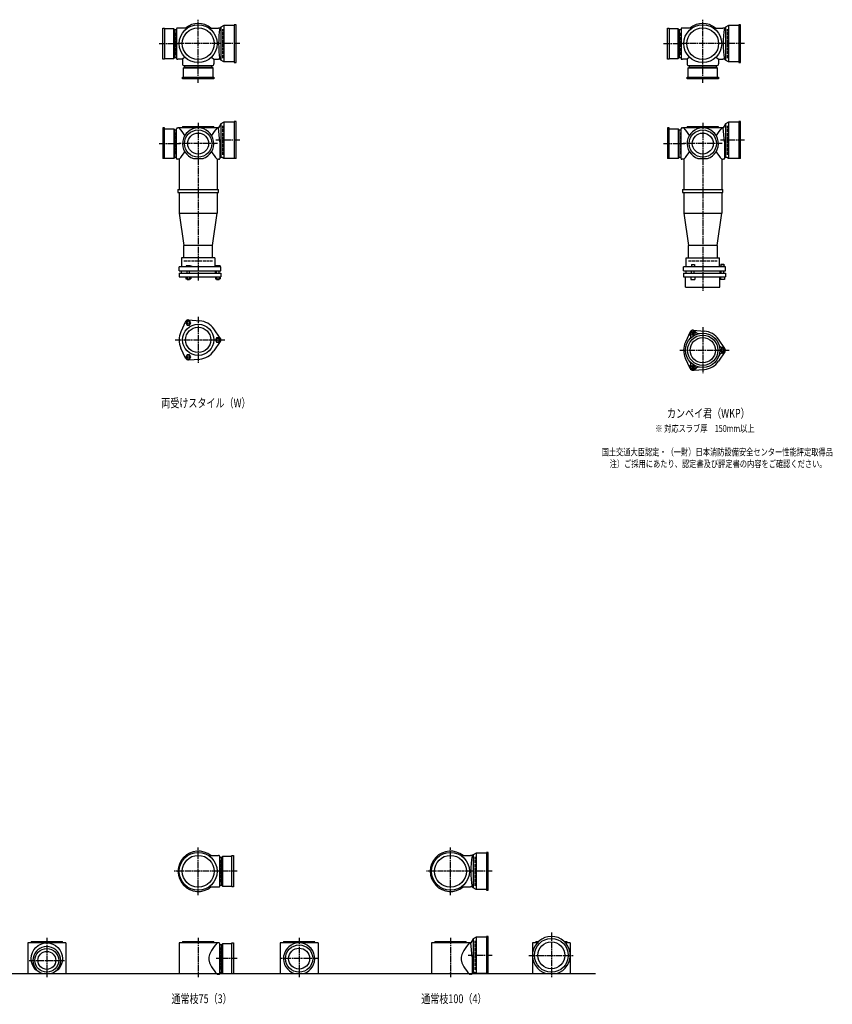
# Model space of a CAD drawing. Extents: x 0 to 12514, y -4007 to 785.
# Drawn here: x 3292 to 6514, y -4007 to -105 of the extents above; entities that cross this region are included whole.
import ezdxf

# ---------------------------------------------------------------- set-up
doc = ezdxf.new("R2010")
doc.units = 0
doc.header["$PDMODE"] = 35
doc.header["$PDSIZE"] = 2
doc.linetypes.add('ACAD_ISO02W100', pattern=[15, 12, -3])
doc.linetypes.add('ACAD_ISO08W100', pattern=[36, 24, -3, 6, -3])
for name, color, linetype in [('CENTER', 2, 'ACAD_ISO08W100'), ('DOTS', 1, 'CONTINUOUS'), ('HIDDEN', 2, 'ACAD_ISO02W100'), ('OBJECT', 4, 'CONTINUOUS'), ('SLIM', 2, 'CONTINUOUS')]:
    doc.layers.add(name, color=color, linetype=linetype)
doc.styles.get("Standard").update_dxf_attribs({"font": 'simplex.shx', "width": 0.75, "bigfont": 'bigfont.shx'})

msp = doc.modelspace()

# ---------------------------------------------------------------- linework, layer by layer
at = {"layer": 'CENTER'}
for p, q in [((4000, -280), (4000, -105)), ((6000, -280), (6000, -105)), ((3845, -200), (3920, -200)), ((4080, -200), (3920, -200)), ((4165, -200), (4080, -200)), ((5845, -200), (5920, -200)), ((6080, -200), (5920, -200)), ((6165, -200), (6080, -200)), ((4000, -355), (4000, -280)), ((6000, -355), (6000, -280)), ((4000, -514), (4000, -790)), ((6000, -514), (6000, -790)), ((4165, -583), (4070.4, -583)), ((6165, -583), (6070.4, -583)), ((3845, -596), (3929, -596)), ((4077, -596), (3923, -596)), ((5845, -596), (5929, -596)), ((6077, -596), (5923, -596)), ((4000, -790), (4000, -1139)), ((6000, -790), (6000, -1180)), ((4000, -1282.7), (4000, -1465.3)), ((6000, -1323.7), (6000, -1506.3)), ((3909, -1374), (4105, -1374)), ((5909, -1415), (6105, -1415)), ((4000, -3575), (4000, -3385)), ((5000, -3575), (5000, -3385)), ((4080, -3480), (3905, -3480)), ((4155, -3480), (4080, -3480)), ((5080, -3480), (4905, -3480)), ((5165, -3480), (5080, -3480)), ((3400, -3744), (3400, -3900)), ((4000, -3744), (4000, -3900)), ((4400, -3744), (4400, -3900)), ((5000, -3744), (5000, -3900)), ((5400, -3723), (5400, -3900)), ((5165, -3813), (5070.4, -3813)), ((5310, -3813), (5490, -3813)), ((3330, -3833), (3470, -3833)), ((4155, -3826), (4071, -3826)), ((4477, -3826), (4323, -3826))]:
    msp.add_line(p, q, dxfattribs=at)
at = {"layer": 'DOTS'}
for p in [(4000, -200), (6000, -200), (4000, -655), (6000, -655), (4000, -3480), (5000, -3480), (3400, -3885), (4000, -3885), (4400, -3885), (5000, -3885), (5400, -3885)]:
    msp.add_point(p, dxfattribs=at)
at = {"layer": 'HIDDEN'}
for p, q in [((3912, -244.5), (3912, -155.5)), ((4098, -257), (4098, -143)), ((5912, -244.5), (5912, -155.5)), ((6098, -257), (6098, -143)), ((4044.5, -288), (3955.5, -288)), ((6044.5, -288), (5955.5, -288)), ((4098, -640), (4098, -526)), ((6098, -640), (6098, -526)), ((3912, -551.5), (3912, -640.5)), ((5912, -551.5), (5912, -640.5)), ((3943, -1060), (4057, -1060)), ((5943, -1060), (6057, -1060)), ((5098, -3537), (5098, -3423)), ((4088, -3435.5), (4088, -3524.5)), ((4088, -3781.5), (4088, -3870.5)), ((5098, -3870), (5098, -3756))]:
    msp.add_line(p, q, dxfattribs=at)
at = {"layer": 'OBJECT'}
for p, q in [((3860, -262), (3860, -138)), ((3860, -138), (3867, -138)), ((3867, -138), (3867, -262)), ((3903, -141), (3867, -141)), ((3903, -259), (3903, -141)), ((3903, -141), (3907, -145.5)), ((3914, -145.5), (3907, -145.5)), ((3907, -145.5), (3907, -254.5)), ((3914, -141), (3914, -259)), ((3920, -138), (3917, -138)), ((3957.8, -138), (3920, -138)), ((4042.2, -138), (4080, -138)), ((4086, -138), (4080, -138)), ((4090, -134.5), (4086, -138)), ((4101.5, -128), (4090, -134.5)), ((4090, -134.5), (4090, -265.5)), ((4101.5, -128), (4101.5, -272)), ((4143, -128), (4101.5, -128)), ((4150, -125), (4143, -125)), ((4143, -125), (4143, -275)), ((4150, -275), (4150, -125)), ((5860, -262), (5860, -138)), ((5860, -138), (5867, -138)), ((5867, -138), (5867, -262)), ((5903, -141), (5867, -141)), ((5903, -259), (5903, -141)), ((5903, -141), (5907, -145.5)), ((5914, -145.5), (5907, -145.5)), ((5907, -145.5), (5907, -254.5)), ((5914, -141), (5914, -259)), ((5920, -138), (5917, -138)), ((5957.8, -138), (5920, -138)), ((6042.2, -138), (6080, -138)), ((6086, -138), (6080, -138)), ((6090, -134.5), (6086, -138)), ((6101.5, -128), (6090, -134.5)), ((6090, -134.5), (6090, -265.5)), ((6101.5, -128), (6101.5, -272)), ((6143, -128), (6101.5, -128)), ((6150, -125), (6143, -125)), ((6143, -125), (6143, -275)), ((6150, -275), (6150, -125)), ((3867, -262), (3860, -262)), ((3867, -259), (3903, -259)), ((3903, -259), (3907, -254.5)), ((3907, -254.5), (3914, -254.5)), ((3917, -262), (3920, -262)), ((3938, -262), (3920, -262)), ((3947, -253), (3938, -262)), ((3938, -262), (3938, -280)), ((4053, -253), (4062, -262)), ((4062, -262), (4080, -262)), ((4062, -262), (4062, -280)), ((4086, -262), (4080, -262)), ((4090, -265.5), (4086, -262)), ((4101.5, -272), (4090, -265.5)), ((4143, -272), (4101.5, -272)), ((5867, -262), (5860, -262)), ((5867, -259), (5903, -259)), ((5903, -259), (5907, -254.5)), ((5907, -254.5), (5914, -254.5)), ((5917, -262), (5920, -262)), ((5938, -262), (5920, -262)), ((5947, -253), (5938, -262)), ((5938, -262), (5938, -280)), ((6053, -253), (6062, -262)), ((6062, -262), (6080, -262)), ((6062, -262), (6062, -280)), ((6086, -262), (6080, -262)), ((6090, -265.5), (6086, -262)), ((6101.5, -272), (6090, -265.5)), ((6143, -272), (6101.5, -272)), ((3938, -280), (3938, -283)), ((3941, -286), (4059, -286)), ((3941, -297), (3945.5, -293)), ((4059, -297), (3941, -297)), ((3941, -297), (3941, -333)), ((3945.5, -286), (3945.5, -293)), ((3945.5, -293), (4054.5, -293)), ((4054.5, -293), (4054.5, -286)), ((4059, -297), (4054.5, -293)), ((4059, -333), (4059, -297)), ((4062, -283), (4062, -280)), ((4143, -275), (4150, -275)), ((5938, -280), (5938, -283)), ((5941, -286), (6059, -286)), ((5941, -297), (5945.5, -293)), ((6059, -297), (5941, -297)), ((5941, -297), (5941, -333)), ((5945.5, -286), (5945.5, -293)), ((5945.5, -293), (6054.5, -293)), ((6054.5, -293), (6054.5, -286)), ((6059, -297), (6054.5, -293)), ((6059, -333), (6059, -297)), ((6062, -283), (6062, -280)), ((6143, -275), (6150, -275)), ((3938, -340), (3938, -333)), ((3938, -333), (4062, -333)), ((4062, -340), (3938, -340)), ((4062, -333), (4062, -340)), ((5938, -340), (5938, -333)), ((5938, -333), (6062, -333)), ((6062, -340), (5938, -340)), ((6062, -333), (6062, -340)), ((3867, -534), (3860, -534)), ((3860, -534), (3860, -655)), ((3867, -655), (3867, -534)), ((3867, -537), (3903, -537)), ((3903, -537), (3903, -655)), ((3903, -537), (3907, -541.5)), ((3907, -541.5), (3914, -541.5)), ((3907, -650.5), (3907, -541.5)), ((3914, -655), (3914, -537)), ((3917, -534), (3920, -534)), ((4080, -534), (3920, -534)), ((3937, -532), (3937, -534)), ((4060, -529), (3940, -529)), ((4063, -532), (4063, -534)), ((4081, -534), (4080, -534)), ((4090, -517.5), (4081, -534)), ((4086, -589.5), (4081, -534)), ((4101.5, -511), (4090, -517.5)), ((4090, -517.5), (4090, -648.5)), ((4101.5, -511), (4101.5, -655)), ((4143, -511), (4101.5, -511)), ((4150, -508), (4143, -508)), ((4143, -508), (4143, -655)), ((4150, -655), (4150, -508)), ((5867, -534), (5860, -534)), ((5860, -534), (5860, -655)), ((5867, -655), (5867, -534)), ((5867, -537), (5903, -537)), ((5903, -537), (5903, -655)), ((5903, -537), (5907, -541.5)), ((5907, -541.5), (5914, -541.5)), ((5907, -650.5), (5907, -541.5)), ((5914, -655), (5914, -537)), ((5917, -534), (5920, -534)), ((6080, -534), (5920, -534)), ((5937, -532), (5937, -534)), ((6060, -529), (5940, -529)), ((6063, -532), (6063, -534)), ((6081, -534), (6080, -534)), ((6090, -517.5), (6081, -534)), ((6086, -589.5), (6081, -534)), ((6101.5, -511), (6090, -517.5)), ((6090, -517.5), (6090, -648.5)), ((6101.5, -511), (6101.5, -655)), ((6143, -511), (6101.5, -511)), ((6150, -508), (6143, -508)), ((6143, -508), (6143, -655)), ((6150, -655), (6150, -508)), ((4086, -589.5), (4086, -655)), ((6086, -589.5), (6086, -655)), ((3903, -655), (3860, -655)), ((3903, -655), (3907, -650.5)), ((3914, -650.5), (3907, -650.5)), ((3920, -658), (3917, -658)), ((3925, -658), (3920, -658)), ((3925, -658), (3925, -778)), ((3980.9, -655), (4019.1, -655)), ((4075, -658), (4075, -778)), ((4075, -658), (4080, -658)), ((4083, -658), (4080, -658)), ((4101.5, -655), (4094.8, -651.2)), ((4150, -655), (4101.5, -655)), ((5903, -655), (5860, -655)), ((5903, -655), (5907, -650.5)), ((5914, -650.5), (5907, -650.5)), ((5920, -658), (5917, -658)), ((5925, -658), (5920, -658)), ((5925, -658), (5925, -778)), ((5980.9, -655), (6019.1, -655)), ((6075, -658), (6075, -778)), ((6075, -658), (6080, -658)), ((6083, -658), (6080, -658)), ((6101.5, -655), (6094.8, -651.2)), ((6150, -655), (6101.5, -655)), ((3920, -778), (4080, -778)), ((3920, -778), (3920, -790)), ((4080, -790), (4080, -778)), ((5920, -778), (6080, -778)), ((5920, -778), (5920, -790)), ((6080, -790), (6080, -778)), ((3920, -790), (4080, -790)), ((3925, -790), (3925, -872)), ((4075, -790), (4075, -872)), ((5920, -790), (6080, -790)), ((5925, -790), (5925, -872)), ((6075, -790), (6075, -872)), ((3925, -872), (4075, -872)), ((3925, -872), (3943, -1000)), ((4057, -1000), (4075, -872)), ((5925, -872), (6075, -872)), ((5925, -872), (5943, -1000)), ((6057, -1000), (6075, -872)), ((3943, -1049), (3943, -1000)), ((4057, -1000), (3943, -1000)), ((4057, -1049), (4057, -1000)), ((5943, -1049), (5943, -1000)), ((6057, -1000), (5943, -1000)), ((6057, -1000), (6057, -1049)), ((4066, -1049), (3934, -1049)), ((3934, -1049), (3934, -1085)), ((4066, -1049), (4066, -1085)), ((5934, -1049), (6066, -1049)), ((5934, -1085), (5934, -1049)), ((6066, -1085), (6066, -1049)), ((4090, -1085), (3924, -1085)), ((3924, -1100), (3924, -1085)), ((3968.5, -1080), (3952, -1080)), ((3952, -1080), (3952, -1085)), ((3976, -1083), (3968.5, -1080)), ((3976, -1085), (3976, -1083)), ((4069, -1080), (4069, -1085)), ((4087, -1080), (4069, -1080)), ((4087, -1080), (4087, -1085)), ((4090, -1100), (4090, -1085)), ((6090, -1085), (5924, -1085)), ((5924, -1100), (5924, -1085)), ((5946, -1085), (5946, -1082.7)), ((5946, -1082.7), (5976, -1082.7)), ((5954.8, -1074.7), (5967.2, -1074.7)), ((5954.8, -1074.7), (5954.8, -1082.7)), ((5967.2, -1074.7), (5967.2, -1082.7)), ((5976, -1085), (5976, -1082.7)), ((6069, -1083.2), (6069, -1085)), ((6087, -1083.2), (6069, -1083.2)), ((6072.2, -1073.5), (6083.7, -1073.5)), ((6072.2, -1073.5), (6072.2, -1083.2)), ((6083.7, -1073.5), (6083.7, -1083.2)), ((6087, -1083.2), (6087, -1085)), ((6090, -1100), (6090, -1085)), ((3924, -1100), (4090, -1100)), ((3924, -1110), (3924, -1124)), ((3924, -1110), (4090, -1110)), ((3924, -1124), (4090, -1124)), ((3932.5, -1100), (3932.5, -1110)), ((3951.2, -1124), (3951.2, -1132)), ((3956, -1110), (3956, -1100)), ((3956.1, -1124), (3956.1, -1132)), ((3965.9, -1124), (3965.9, -1132)), ((3966, -1110), (3966, -1100)), ((3970.8, -1124), (3970.8, -1132)), ((4067.5, -1100), (4067.5, -1110)), ((4068.2, -1124), (4068.2, -1132)), ((4073, -1110), (4073, -1100)), ((4073.1, -1124), (4073.1, -1132)), ((4082.9, -1124), (4082.9, -1132)), ((4083, -1110), (4083, -1100)), ((4087.8, -1124), (4087.8, -1132)), ((4090, -1110), (4090, -1124)), ((5924, -1100), (6090, -1100)), ((5924, -1110), (5924, -1124)), ((5924, -1110), (6090, -1110)), ((5924, -1124), (6090, -1124)), ((5932, -1165), (5932, -1124)), ((5932.5, -1100), (5932.5, -1110)), ((5953, -1124), (5953, -1134)), ((5956, -1110), (5956, -1100)), ((5966, -1110), (5966, -1100)), ((5969, -1124), (5969, -1134)), ((6067.5, -1100), (6067.5, -1110)), ((6068, -1165), (6068, -1124)), ((6070, -1124), (6070, -1134)), ((6073, -1110), (6073, -1100)), ((6083, -1110), (6083, -1100)), ((6086, -1124), (6086, -1134)), ((6090, -1110), (6090, -1124)), ((3951.2, -1132), (3970.8, -1132)), ((3956, -1132), (3956, -1135)), ((3956, -1135), (3966, -1135)), ((3966, -1135), (3966, -1132)), ((4068.2, -1132), (4087.8, -1132)), ((4073, -1132), (4073, -1135)), ((4073, -1135), (4083, -1135)), ((4083, -1135), (4083, -1132)), ((5932, -1165), (6068, -1165)), ((5953, -1134), (5969, -1134)), ((6086, -1134), (6070, -1134)), ((3950.1, -1301.4), (3931.2, -1341.7)), ((3962, -1294.5), (4006.4, -1298.3)), ((4087.8, -1367.1), (4062.4, -1330.6)), ((5950.1, -1342.4), (5931.2, -1382.7)), ((5962, -1335.5), (6006.4, -1339.3)), ((4087.8, -1380.9), (4062.4, -1417.4)), ((6087.8, -1408.1), (6062.4, -1371.6)), ((3950.1, -1446.6), (3931.2, -1406.3)), ((6087.8, -1421.9), (6062.4, -1458.4)), ((3962, -1453.5), (4006.4, -1449.7)), ((5950.1, -1487.6), (5931.2, -1447.3)), ((5962, -1494.5), (6006.4, -1490.7)), ((4042.2, -3418), (4080, -3418)), ((4083, -3418), (4080, -3418)), ((4086, -3539), (4086, -3421)), ((4093, -3425.5), (4086, -3425.5)), ((4097, -3421), (4093, -3425.5)), ((4093, -3534.5), (4093, -3425.5)), ((4133, -3421), (4097, -3421)), ((4097, -3421), (4097, -3539)), ((4133, -3418), (4140, -3418)), ((4133, -3542), (4133, -3418)), ((4140, -3418), (4140, -3542)), ((5042.2, -3418), (5080, -3418)), ((5086, -3418), (5080, -3418)), ((5090, -3414.5), (5086, -3418)), ((5101.5, -3408), (5090, -3414.5)), ((5090, -3414.5), (5090, -3545.5)), ((5101.5, -3408), (5101.5, -3552)), ((5143, -3408), (5101.5, -3408)), ((5150, -3405), (5143, -3405)), ((5143, -3405), (5143, -3555)), ((5150, -3555), (5150, -3405)), ((4042.2, -3542), (4080, -3542)), ((4080, -3542), (4083, -3542)), ((4086, -3534.5), (4093, -3534.5)), ((4097, -3539), (4093, -3534.5)), ((4097, -3539), (4133, -3539)), ((4140, -3542), (4133, -3542)), ((5042.2, -3542), (5080, -3542)), ((5086, -3542), (5080, -3542)), ((5090, -3545.5), (5086, -3542)), ((5101.5, -3552), (5090, -3545.5)), ((5143, -3552), (5101.5, -3552)), ((5143, -3555), (5150, -3555)), ((5101.5, -3741), (5090, -3747.5)), ((5101.5, -3741), (5101.5, -3885)), ((5143, -3741), (5101.5, -3741)), ((5150, -3738), (5143, -3738)), ((5143, -3738), (5143, -3885)), ((5150, -3885), (5150, -3738)), ((3325, -3764), (3325, -3888)), ((3475, -3764), (3325, -3764)), ((3337, -3762), (3337, -3764)), ((3460, -3759), (3340, -3759)), ((3463, -3762), (3463, -3764)), ((3475, -3764), (3475, -3888)), ((3925, -3764), (3925, -3888)), ((4080, -3764), (3925, -3764)), ((3937, -3762), (3937, -3764)), ((4060, -3759), (3940, -3759)), ((4063, -3762), (4063, -3764)), ((4083, -3764), (4080, -3764)), ((4086, -3885), (4086, -3767)), ((4093, -3771.5), (4086, -3771.5)), ((4097, -3767), (4093, -3771.5)), ((4093, -3880.5), (4093, -3771.5)), ((4133, -3767), (4097, -3767)), ((4097, -3767), (4097, -3885)), ((4133, -3764), (4140, -3764)), ((4133, -3885), (4133, -3764)), ((4140, -3764), (4140, -3885)), ((4325, -3764), (4325, -3888)), ((4475, -3764), (4325, -3764)), ((4337, -3762), (4337, -3764)), ((4460, -3759), (4340, -3759)), ((4463, -3762), (4463, -3764)), ((4475, -3764), (4475, -3888)), ((4925, -3764), (4925, -3888)), ((5080, -3764), (4925, -3764)), ((4937, -3762), (4937, -3764)), ((5060, -3759), (4940, -3759)), ((5063, -3762), (5063, -3764)), ((5081, -3764), (5080, -3764)), ((5090, -3747.5), (5081, -3764)), ((5086, -3819.5), (5081, -3764)), ((5090, -3747.5), (5090, -3878.5)), ((5325, -3764), (5325, -3888)), ((5343.2, -3764), (5325, -3764)), ((5337, -3762), (5337, -3764)), ((5348, -3759), (5340, -3759)), ((5460, -3759), (5452, -3759)), ((5475, -3764), (5456.8, -3764)), ((5463, -3762), (5463, -3764)), ((5475, -3764), (5475, -3888)), ((5086, -3819.5), (5086, -3885)), ((1825, -3885), (5575, -3885)), ((3382.1, -3885), (3417.9, -3885)), ((4075, -3888), (4080, -3888)), ((4080, -3888), (4083, -3888)), ((4086, -3880.5), (4093, -3880.5)), ((4097, -3885), (4093, -3880.5)), ((4097, -3885), (4140, -3885)), ((4380.9, -3885), (4419.1, -3885)), ((5075, -3888), (5080, -3888)), ((5083, -3888), (5080, -3888)), ((5101.5, -3885), (5094.8, -3881.2)), ((5150, -3885), (5101.5, -3885)), ((5379, -3885), (5421, -3885))]:
    msp.add_line(p, q, dxfattribs=at)
for centre, radius in [((4000, -200), 75), ((4000, -200), 63), ((6000, -200), 75), ((6000, -200), 63), ((4000, -596), 54), ((6000, -596), 54), ((4000, -596), 41.5), ((6000, -596), 41.5), ((4000, -1374), 62), ((4000, -1374), 50), ((6000, -1415), 68), ((6000, -1415), 60), ((6000, -1415), 50), ((4000, -3480), 75), ((4000, -3480), 63), ((5000, -3480), 75), ((5000, -3480), 63), ((5400, -3813), 67), ((3400, -3826), 62), ((4400, -3826), 54), ((4400, -3826), 41.5), ((5400, -3813), 53.5), ((3400, -3833), 47), ((3400, -3833), 35.5)]:
    msp.add_circle(centre, radius, dxfattribs=at)
for centre, radius, start, end in [((3917, -141), 3, 90, 180), ((4000, -200), 80, 50.805, 129.195), ((4467.9, -200), 386.9, 170.7787, 189.2213), ((5917, -141), 3, 90, 180), ((6000, -200), 80, 50.805, 129.195), ((6467.9, -200), 386.9, 170.7787, 189.2213), ((3917, -259), 3, 180, 270), ((5917, -259), 3, 180, 270), ((3941, -283), 3, 180, 270), ((4059, -283), 3, 270, 0), ((5941, -283), 3, 180, 270), ((6059, -283), 3, 270, 0), ((3917, -537), 3, 90, 180), ((3799.3, -649.4), 170.6, 30.0805, 42.5587), ((3940, -532), 3, 90, 180), ((4000, -596), 62, 287.8966, 252.1034), ((4200.7, -649.4), 170.6, 137.4413, 149.9195), ((4060, -532), 3, 0, 90), ((5917, -537), 3, 90, 180), ((5799.3, -649.4), 170.6, 30.0805, 42.5587), ((5940, -532), 3, 90, 180), ((6000, -596), 62, 287.8966, 252.1034), ((6200.7, -649.4), 170.6, 137.4413, 149.9195), ((6060, -532), 3, 0, 90), ((3917, -655), 3, 180, 270), ((3799.3, -542.6), 170.6, 317.4413, 329.9195), ((4200.7, -542.6), 170.6, 210.0805, 222.5587), ((4083, -655), 3, 270, 350.6927), ((4091.9, -656.5), 6, 60.5241, 170.6927), ((5917, -655), 3, 180, 270), ((5799.3, -542.6), 170.6, 317.4413, 329.9195), ((6200.7, -542.6), 170.6, 210.0805, 222.5587), ((6083, -655), 3, 270, 350.6927), ((6091.9, -656.5), 6, 60.5241, 170.6927), ((3961, -1306.5), 12, 85.1362, 154.8638), ((4000, -1374), 76, 34.8638, 85.1362), ((4000, -1374), 76, 154.8638, 205.1362), ((5937.4, -1360.5), 15, 318.9705, 27.8946), ((5961.2, -1347.9), 12, 32.1054, 207.8946), ((5961, -1347.5), 12, 85.1362, 154.8638), ((5984.1, -1333.5), 15, 212.1054, 281.0295), ((6000, -1415), 76, 34.8638, 85.1362), ((4078, -1374), 12, 325.1362, 34.8638), ((6000, -1415), 76, 154.8638, 205.1362), ((6078.5, -1388), 15, 198.9705, 267.8946), ((6077.5, -1415), 12, 272.1054, 87.8946), ((4000, -1374), 76, 274.8638, 325.1362), ((6078.5, -1442), 15, 92.1054, 161.0295), ((6078, -1415), 12, 325.1362, 34.8638), ((3961, -1441.5), 12, 205.1362, 274.8638), ((5937.4, -1469.5), 15, 332.1054, 41.0295), ((5961.2, -1482.1), 12, 152.1054, 327.8946), ((5984.1, -1496.5), 15, 78.9705, 147.8946), ((6000, -1415), 76, 274.8638, 325.1362), ((5961, -1482.5), 12, 205.1362, 274.8638), ((4000, -3480), 80, 50.805, 309.195), ((4083, -3421), 3, 0, 90), ((5000, -3480), 80, 50.805, 309.195), ((5467.9, -3480), 386.9, 170.7787, 189.2213), ((4083, -3539), 3, 270, 0), ((5400, -3813), 75, 286.2602, 253.7398), ((3340, -3762), 3, 90, 180), ((3400, -3833), 55, 289.0113, 250.9887), ((3460, -3762), 3, 0, 90), ((3940, -3762), 3, 90, 180), ((4200.7, -3879.4), 170.6, 137.4413, 149.9195), ((4060, -3762), 3, 0, 90), ((4083, -3767), 3, 0, 90), ((4340, -3762), 3, 90, 180), ((4400, -3826), 62, 287.8966, 252.1034), ((4460, -3762), 3, 0, 90), ((4940, -3762), 3, 90, 180), ((5200.7, -3879.4), 170.6, 137.4413, 149.9195), ((5060, -3762), 3, 0, 90), ((5340, -3762), 3, 90, 180), ((5460, -3762), 3, 0, 90), ((4085.8, -3826), 43.6, 165.6885, 194.3115), ((4118.8, -3835.9), 78.1, 147.4552, 164.6637), ((5085.8, -3826), 43.6, 165.6885, 194.3115), ((5118.8, -3835.9), 78.1, 147.4552, 164.6637), ((4118.8, -3816.1), 78.1, 195.3363, 212.5448), ((4200.7, -3772.6), 170.6, 210.0805, 222.5587), ((5118.8, -3816.1), 78.1, 195.3363, 212.5448), ((5200.7, -3772.6), 170.6, 210.0805, 222.5587), ((4083, -3885), 3, 270, 0), ((5083, -3885), 3, 270, 350.6927), ((5091.9, -3886.5), 6, 60.5241, 170.6927)]:
    msp.add_arc(centre, radius, start, end, dxfattribs=at)
at = {"layer": 'SLIM'}
for points in [[(3956.1, -1315), (3965.9, -1315), (3970.8, -1306.5), (3965.9, -1298), (3956.1, -1298), (3951.2, -1306.5)], [(4073.1, -1365.5), (4068.2, -1374), (4073.1, -1382.5), (4082.9, -1382.5), (4087.8, -1374), (4082.9, -1365.5)], [(5958.7, -1351.5), (5963.3, -1351.5), (5965.6, -1347.5), (5963.3, -1343.5), (5958.7, -1343.5), (5956.4, -1347.5)], [(3970.8, -1441.5), (3965.9, -1433), (3956.1, -1433), (3951.2, -1441.5), (3956.1, -1450), (3965.9, -1450)], [(6075.7, -1411), (6073.4, -1415), (6075.7, -1419), (6080.3, -1419), (6082.6, -1415), (6080.3, -1411)], [(5965.6, -1482.5), (5963.3, -1478.5), (5958.7, -1478.5), (5956.4, -1482.5), (5958.7, -1486.5), (5963.3, -1486.5)]]:
    msp.add_lwpolyline(points, close=True, dxfattribs=at)
for centre, radius in [((3961, -1306.5), 5), ((5961, -1347.5), 8), ((4078, -1374), 5), ((3961, -1441.5), 5), ((6078, -1415), 8), ((5961, -1482.5), 8)]:
    msp.add_circle(centre, radius, dxfattribs=at)

# ---------------------------------------------------------------- texts
at = {"layer": 'SLIM', "width": 0.75}
for s, height, p in [('両受けスタイル（W）', 35, (3853.8, -1641.5)), ('カンペイ君（WKP）', 35, (5858.1, -1682.5)), ('※ 対応スラブ厚\u3000150mm以上', 28, (5811.8, -1739)), ('国土交通大臣認定・（一財）日本消防設備安全センター性能評定取得品', 28, (5598.9, -1832.3)), ('注）ご採用にあたり、認定書及び評定書の内容をご確認ください。', 28, (5631.1, -1879)), ('通常枝75（3）', 35, (3894.2, -4002.5)), ('通常枝100（4）', 35, (4884.2, -4002.5))]:
    msp.add_text(s, height=height, dxfattribs=at).set_placement(p)

doc.saveas('drawing.dxf')
